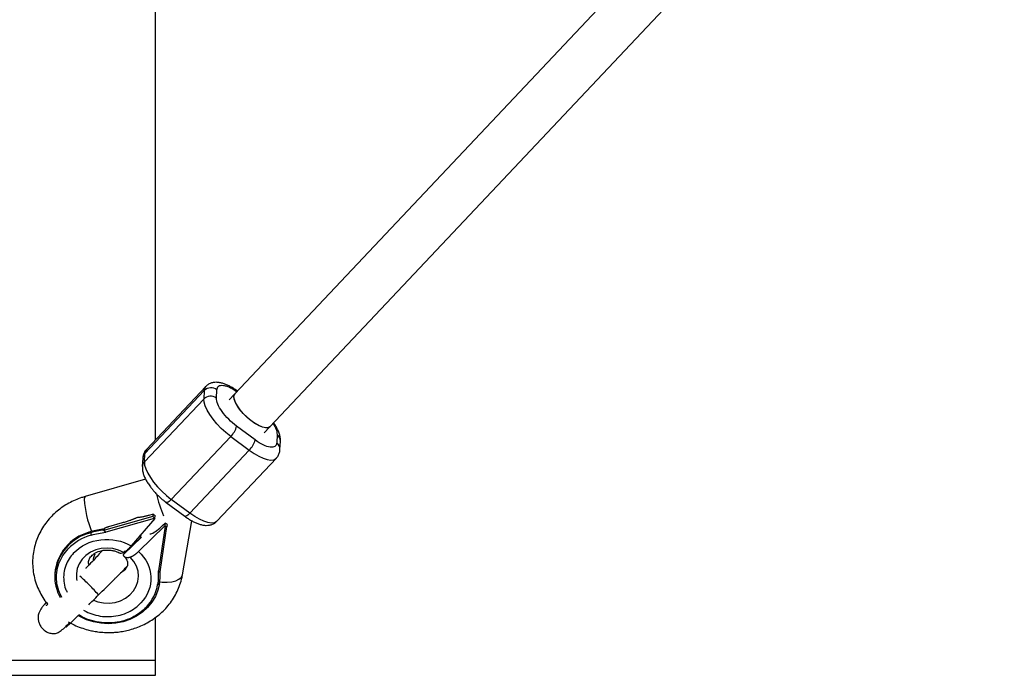
# Model space of a CAD drawing. Units: millimetres. Extents: x -3050 to 3050, y -1900 to 1900.
# Drawn here: x 964 to 1291, y -355 to -137 of the extents above; entities that cross this region are included whole.
import ezdxf

# ---------------------------------------------------------------- set-up
doc = ezdxf.new("R2010")
doc.units = ezdxf.units.MM

msp = doc.modelspace()

# ---------------------------------------------------------------- linework, layer by layer
at = {"color": 7, "linetype": 'Continuous', "lineweight": 25}
for p, q in [((1008.75, -276.65), (1008.75, 276.14)), ((1281.61, -0.01), (1033.29, -263.34)), ((1044.93, -274.32), (1291.06, -13.31)), ((1005.19, -281.24), (1024.94, -260.3)), ((1025.45, -258.94), (1005.71, -279.88)), ((1024.94, -260.3), (1024.8, -263.09)), ((1029.02, -262.78), (1029.16, -259.99)), ((1024.8, -263.09), (1005.05, -284.03)), ((1041.9, -276.7), (1035.74, -272.12)), ((1049.19, -274.88), (1049.05, -277.67)), ((1014.01, -296.47), (1033.76, -275.53)), ((1033.76, -275.53), (1039.92, -280.12)), ((1050.14, -279.85), (1050.28, -277.06)), ((1005.05, -284.03), (1005.19, -281.24)), ((1020.17, -301.06), (1039.92, -280.12)), ((1004.51, -282.81), (1004.36, -285.59)), ((1029.19, -303.71), (1048.94, -282.78)), ((1005.47, -289.8), (985.38, -295.5)), ((1012.29, -297.49), (1018.46, -302.07)), ((1020.17, -301.06), (1014.01, -296.47)), ((991.61, -306.68), (1007.93, -302.05)), ((992.32, -307.31), (1008.46, -302.73)), ((997.7, -304.31), (993.09, -305.62)), ((1008.55, -302.8), (1000.66, -311.95)), ((1007.96, -301.4), (1006.56, -301.79)), ((1007.93, -302.05), (1007.96, -301.4)), ((1007.96, -301.4), (1008.6, -301.87)), ((1008.55, -302.8), (1008.46, -302.73)), ((1008.55, -302.8), (1008.6, -301.87)), ((1011.11, -305.17), (1011.95, -304.36)), ((1011.95, -304.36), (1011.9, -305.29)), ((1012.58, -304.83), (1011.95, -304.36)), ((1017.73, -321.53), (1020.88, -303.63)), ((987.26, -307.13), (986.64, -307.36)), ((987.19, -307.58), (987.21, -307.2)), ((991.63, -306.31), (991.61, -306.68)), ((991.86, -306.09), (991.85, -306.1)), ((992.22, -307.42), (992.32, -307.31)), ((1011.9, -305.29), (1003.13, -313.79)), ((1011.99, -305.36), (1009.75, -320.26)), ((1010.27, -320.62), (1012.55, -305.49)), ((1011.9, -305.29), (1011.99, -305.36)), ((1012.58, -304.83), (1012.55, -305.48)), ((1004.03, -309.02), (997.94, -314.93)), ((1003.82, -308.29), (1003.62, -309.42)), ((998.73, -314.16), (998.39, -313.64)), ((1009.75, -320.26), (1009.64, -320.37)), ((975.26, -321.07), (975.24, -321.44)), ((1010.27, -322.51), (1010.29, -322.14)), ((1008.75, -354.99), (1008.75, -335.71)), ((958.75, -349.99), (1008.75, -349.99)), ((1008.75, -350.01), (958.75, -350.01)), ((958.75, -354.99), (1008.75, -354.99))]:
    msp.add_line(p, q, dxfattribs=at)
at = {"color": 8, "linetype": 'Continuous', "lineweight": 25}
for p, q in [((986.57, -307.4), (987.21, -307.2)), ((998.05, -314.86), (1004.08, -309.01)), ((1003.38, -308.8), (1003.8, -308.39))]:
    msp.add_line(p, q, dxfattribs=at)
at = {"color": 8, "linetype": 'Continuous', "lineweight": 25, "flags": 128}
for points in [[(1024.94, -260.3), (1025.13, -259.44), (1025.46, -258.94)], [(1005.71, -279.88), (1005.38, -280.38), (1005.19, -281.24)], [(1039.92, -280.12), (1041.53, -281.23), (1043.1, -282.13), (1044.58, -282.81), (1045.93, -283.23), (1047.11, -283.39), (1048.07, -283.28), (1048.8, -282.91), (1048.94, -282.77)], [(985.38, -295.5), (985.35, -295.51), (985.14, -295.81), (985.04, -296.45)], [(1014.01, -296.47), (1013.64, -296.84), (1013.28, -297.14), (1012.96, -297.37), (1012.68, -297.5), (1012.45, -297.54), (1012.29, -297.49)], [(1020.17, -301.06), (1019.8, -301.42), (1019.45, -301.73), (1019.12, -301.95), (1018.84, -302.08), (1018.62, -302.12), (1018.46, -302.07)], [(1029.19, -303.71), (1029.05, -303.85), (1028.32, -304.22), (1027.36, -304.33), (1026.18, -304.17), (1024.84, -303.75), (1023.35, -303.07), (1021.78, -302.16), (1020.17, -301.06)], [(998.19, -314.1), (996.45, -313.32), (994.58, -312.83), (992.64, -312.67), (990.71, -312.83), (988.86, -313.3), (987.13, -314.07), (985.61, -315.12), (984.34, -316.4), (983.36, -317.88), (982.71, -319.49), (982.42, -321.18), (982.48, -322.9), (982.58, -323.42)], [(988.11, -329.98), (989.54, -330.52), (991.43, -330.91), (993.37, -330.99), (995.29, -330.75), (997.12, -330.2), (998.79, -329.35), (1000.25, -328.23), (1001.45, -326.89), (1002.34, -325.38), (1002.9, -323.74), (1003.1, -322.03), (1002.93, -320.32), (1002.41, -318.65), (1001.54, -317.11), (1000.37, -315.72)], [(1010.15, -323.92), (1010.95, -324), (1012.6, -324.03), (1014.13, -323.88), (1015.46, -323.55), (1016.53, -323.06), (1017.28, -322.44), (1017.69, -321.71), (1017.73, -321.53)]]:
    msp.add_lwpolyline(points, dxfattribs=at)
at = {"color": 7, "linetype": 'Continuous', "lineweight": 25, "flags": 128}
for points in [[(1034.85, -262.22), (1035.04, -261.53), (1035.2, -261.32)], [(1046.83, -272.3), (1046.25, -272.63), (1045.42, -272.69), (1044.39, -272.48), (1043.2, -271.99), (1041.91, -271.27), (1040.58, -270.34), (1039.27, -269.24), (1038.04, -268.03), (1036.95, -266.76), (1036.05, -265.49), (1035.38, -264.28), (1034.97, -263.2), (1034.85, -262.28), (1035.02, -261.57), (1035.2, -261.32)], [(1033.76, -275.53), (1032.16, -274.26), (1030.61, -272.85), (1029.17, -271.35), (1027.88, -269.81), (1026.78, -268.28), (1025.89, -266.8), (1025.26, -265.41), (1024.89, -264.16), (1024.8, -263.09)], [(1046.84, -272.29), (1046.8, -272.33), (1046.2, -272.65), (1045.36, -272.69), (1044.32, -272.45), (1043.12, -271.95), (1041.83, -271.21), (1040.49, -270.27), (1039.18, -269.16), (1037.96, -267.94), (1036.88, -266.67), (1035.99, -265.41), (1035.34, -264.21), (1034.96, -263.13), (1034.85, -262.22)], [(1005.05, -284.03), (1005.14, -285.1), (1005.51, -286.35), (1006.15, -287.74), (1007.03, -289.22), (1008.13, -290.75), (1009.43, -292.29), (1010.87, -293.79), (1012.41, -295.2), (1014.01, -296.47)], [(987.21, -307.2), (987.22, -307.16), (987.23, -307.14), (987.25, -307.13), (987.26, -307.13)], [(1010.06, -324.57), (1009.56, -326.72), (1008.72, -328.78), (1007.56, -330.71), (1006.1, -332.47), (1004.37, -334.03), (1002.41, -335.35), (1000.25, -336.41), (997.94, -337.19), (995.53, -337.67), (993.05, -337.84), (990.58, -337.69), (988.14, -337.24), (985.8, -336.49), (983.59, -335.46), (983.01, -335.12)], [(1010.06, -324.57), (1010.05, -324.63), (1010.01, -324.67), (1009.96, -324.72), (1009.88, -324.75), (1009.79, -324.77), (1009.68, -324.78), (1009.57, -324.78), (1009.46, -324.78)]]:
    msp.add_lwpolyline(points, dxfattribs=at)
at = {"color": 7, "linetype": 'Continuous', "lineweight": 25}
for centre, radius, start, end in [((1027.23, -262.61), 3.25, 53.5349, 134.8149), ((1027.09, -265.39), 3.25, 53.5349, 134.8149), ((1028.75, -270.35), 7.2, 313.9776, 345.8264), ((1034.92, -274.93), 7.2, 313.9776, 345.8264), ((990.81, -322.41), 15.6, 105.7618, 175.0663), ((995.28, -336.1), 29.65, 97.1148, 105.8241), ((989.71, -307.43), 2.52, 183.3869, 201.7815), ((995.3, -335.73), 29.65, 97.1148, 105.8241), ((989.18, -321.43), 21.12, 351.446, 2.3683), ((989.2, -321.06), 21.12, 357.0697, 1.8238), ((989.39, -322.11), 14.16, 177.2979, 209.4732), ((941.32, -369.26), 63.42, 44.2496, 48.2058), ((966.25, -347.24), 30.24, 38.9228, 47.3161)]:
    msp.add_arc(centre, radius, start, end, dxfattribs=at)
at = {"color": 8, "linetype": 'Continuous', "lineweight": 25}
for centre, radius, start, end in [((1047.72, -276.98), 2.56, 358.0378, 54.8937), ((1047.57, -279.77), 2.57, 358.1042, 54.7152), ((1006.96, -282.94), 2.45, 136.0031, 176.7425), ((1006.81, -285.73), 2.45, 136.0044, 176.616), ((1049.32, -285.67), 41.23, 192.581, 203.1807), ((1019.39, -294.29), 34.42, 183.6025, 201.9032), ((990.86, -322.81), 15.67, 103.5121, 174.9748)]:
    msp.add_arc(centre, radius, start, end, dxfattribs=at)
at = {"color": 7, "linetype": 'Continuous', "lineweight": 25}
for points, knots in [([(1036, -260.46), (1035.85, -260.35), (1035.36, -259.99), (1034.52, -259.44), (1033.46, -258.84), (1032.37, -258.32), (1031.27, -257.91), (1030.16, -257.62), (1029.04, -257.51), (1027.94, -257.58), (1026.89, -257.9), (1026.04, -258.36), (1025.64, -258.79), (1025.49, -258.96)], [0, 0, 0, 0, 0.041692, 0.132662, 0.229169, 0.32896, 0.43174, 0.537454, 0.644622, 0.747692, 0.845488, 0.941506, 1, 1, 1, 1]), ([(1035.74, -272.12), (1033.9, -270.75), (1032.16, -269), (1029.64, -265.5), (1028.96, -263.89), (1029.02, -262.78)], [0, 0, 0, 0, 0.5, 0.5, 1, 1, 1, 1]), ([(1050.25, -277.07), (1050.26, -276.82), (1050.31, -276.14), (1050.08, -275.06), (1049.67, -273.86), (1049.12, -272.71), (1048.59, -271.78), (1048.19, -271.21), (1048.05, -271.01)], [0, 0, 0, 0, 0.11849, 0.33219, 0.538113, 0.722625, 0.900906, 1, 1, 1, 1]), ([(1049.05, -277.67), (1048.99, -278.78), (1048.21, -279.3), (1045.53, -278.93), (1043.74, -278.06), (1041.9, -276.7)], [0, 0, 0, 0, 0.5, 0.5, 1, 1, 1, 1]), ([(1005.73, -279.91), (1005.62, -280.01), (1005.22, -280.39), (1004.81, -281.24), (1004.54, -282.13), (1004.54, -282.65), (1004.54, -282.8)], [0, 0, 0, 0, 0.131473, 0.496977, 0.850134, 1, 1, 1, 1]), ([(1048.92, -282.74), (1049.02, -282.64), (1049.42, -282.27), (1049.83, -281.42), (1050.11, -280.53), (1050.11, -280.01), (1050.11, -279.85)], [0, 0, 0, 0, 0.131475, 0.496986, 0.850149, 1, 1, 1, 1]), ([(1004.4, -285.59), (1004.38, -285.83), (1004.34, -286.52), (1004.57, -287.6), (1004.97, -288.8), (1005.52, -289.94), (1006.19, -291.09), (1006.95, -292.19), (1007.74, -293.18), (1008.5, -294.06), (1009.23, -294.83), (1009.74, -295.32), (1009.94, -295.52)], [0, 0, 0, 0, 0.07172, 0.201071, 0.325714, 0.437396, 0.545308, 0.669322, 0.762654, 0.841538, 0.936071, 1, 1, 1, 1]), ([(985.38, -295.52), (984.96, -295.64), (983.81, -295.96), (981.98, -296.69), (979.9, -297.71), (977.88, -298.96), (975.96, -300.41), (974.18, -302.06), (972.56, -303.9), (971.15, -305.92), (969.95, -308.1), (969, -310.42), (968.31, -312.85), (967.91, -315.38), (967.82, -317.97), (968.05, -320.6), (968.61, -323.23), (969.47, -325.74), (970.61, -328.06), (971.75, -329.94), (972.61, -330.98), (972.94, -331.38)], [0, 0, 0, 0, 0.02823, 0.076796, 0.12698, 0.17842, 0.230863, 0.284131, 0.338102, 0.392699, 0.447887, 0.50367, 0.560086, 0.617205, 0.675131, 0.733991, 0.793914, 0.855079, 0.910621, 0.966307, 1, 1, 1, 1]), ([(1009.94, -295.52), (1010.41, -295.94), (1011.07, -296.53), (1011.87, -297.17), (1012.18, -297.4), (1012.29, -297.48)], [0, 0, 0, 0, 0.612075, 0.859237, 1, 1, 1, 1]), ([(1002.53, -302.58), (1002.43, -302.62), (1002.22, -302.72), (1001.9, -302.85), (1001.57, -302.99), (1001.24, -303.12), (1000.9, -303.25), (1000.56, -303.38), (1000.13, -303.54), (999.59, -303.72), (998.97, -303.93), (998.34, -304.12), (997.92, -304.25), (997.7, -304.31)], [0, 0, 0, 0, 0.06685, 0.134465, 0.20289, 0.272169, 0.342344, 0.413456, 0.485542, 0.612828, 0.740872, 0.869867, 1, 1, 1, 1]), ([(1006.56, -301.79), (1006.46, -301.82), (1006.26, -301.88), (1005.97, -301.95), (1005.67, -302.03), (1005.37, -302.1), (1005.08, -302.17), (1004.79, -302.23), (1004.42, -302.3), (1003.99, -302.38), (1003.5, -302.46), (1003.01, -302.53), (1002.69, -302.56), (1002.53, -302.58)], [0, 0, 0, 0, 0.072175, 0.14417, 0.216031, 0.287808, 0.359549, 0.431303, 0.503118, 0.628306, 0.75267, 0.876478, 1, 1, 1, 1]), ([(1008.46, -302.73), (1008.44, -302.71), (1008.4, -302.68), (1008.34, -302.64), (1008.3, -302.6), (1008.23, -302.54), (1008.16, -302.46), (1008.07, -302.36), (1008.01, -302.27), (1007.96, -302.18), (1007.93, -302.1), (1007.93, -302.06), (1007.93, -302.05)], [0, 0, 0, 0, 0.080839, 0.150767, 0.209786, 0.257895, 0.400973, 0.526404, 0.654453, 0.775244, 0.889965, 1, 1, 1, 1]), ([(1018.46, -302.06), (1018.67, -302.22), (1019.22, -302.63), (1020.13, -303.21), (1021.18, -303.82), (1022.27, -304.34), (1023.37, -304.75), (1024.49, -305.03), (1025.6, -305.15), (1026.71, -305.07), (1027.75, -304.76), (1028.61, -304.3), (1029.01, -303.86), (1029.16, -303.7)], [0, 0, 0, 0, 0.0573036, 0.146792, 0.2417272, 0.3398922, 0.4409974, 0.5449893, 0.6504112, 0.7518026, 0.8480056, 0.9424593, 1, 1, 1, 1]), ([(991.61, -306.68), (991.61, -306.69), (991.61, -306.72), (991.62, -306.76), (991.65, -306.8), (991.69, -306.86), (991.75, -306.93), (991.85, -307.02), (991.98, -307.12), (992.14, -307.22), (992.26, -307.28), (992.32, -307.31)], [0, 0, 0, 0, 0.0604, 0.121923, 0.185176, 0.250721, 0.368729, 0.500867, 0.64073, 0.806971, 1, 1, 1, 1]), ([(992.22, -307.42), (992.19, -307.4), (992.14, -307.36), (992.07, -307.3), (991.99, -307.24), (991.91, -307.15), (991.81, -307.05), (991.72, -306.94), (991.66, -306.84), (991.61, -306.75), (991.61, -306.7), (991.61, -306.68)], [0, 0, 0, 0, 0.096698, 0.179814, 0.249304, 0.382164, 0.499236, 0.640648, 0.769568, 0.88833, 1, 1, 1, 1]), ([(993.09, -305.62), (993.03, -305.63), (992.92, -305.67), (992.75, -305.72), (992.58, -305.78), (992.42, -305.84), (992.25, -305.91), (992.07, -305.98), (991.91, -306.07), (991.79, -306.13), (991.72, -306.19), (991.67, -306.23), (991.64, -306.27), (991.63, -306.29), (991.63, -306.3)], [0, 0, 0, 0, 0.106922, 0.209939, 0.309293, 0.405254, 0.498122, 0.632051, 0.748268, 0.815188, 0.873882, 0.920171, 0.961422, 1, 1, 1, 1]), ([(991.73, -306.23), (991.72, -306.23), (991.68, -306.23), (991.64, -306.25), (991.63, -306.29), (991.63, -306.3)], [0, 0, 0, 0, 0.2574036, 0.6401195, 1, 1, 1, 1]), ([(1006.91, -307.95), (1007.1, -307.92), (1007.69, -307.85), (1009.18, -306.91), (1010.48, -305.74), (1011.11, -305.17)], [0, 0, 0, 0, 0.192229, 0.607626, 1, 1, 1, 1]), ([(1012.55, -305.48), (1012.55, -305.49), (1012.55, -305.51), (1012.53, -305.53), (1012.52, -305.55), (1012.49, -305.56), (1012.46, -305.57), (1012.42, -305.57), (1012.37, -305.56), (1012.29, -305.54), (1012.2, -305.49), (1012.1, -305.43), (1012.03, -305.38), (1011.99, -305.36)], [0, 0, 0, 0, 0.062445, 0.126215, 0.191588, 0.258828, 0.328173, 0.399841, 0.474032, 0.599371, 0.742433, 0.849427, 1, 1, 1, 1]), ([(981.52, -314.3), (983.8, -311.89), (987.01, -310.32), (994.07, -309.45), (997.68, -310.19), (1000.66, -311.95)], [0, 0, 0, 0, 0.5, 0.5, 1, 1, 1, 1]), ([(991.06, -313.48), (990.93, -313.62), (990.45, -314.18), (989.31, -315.44), (987.62, -317.25), (986.31, -318.64), (985.57, -319.42), (985.54, -319.45)], [0, 0, 0, 0, 0.097793, 0.37117, 0.667594, 0.987983, 1, 1, 1, 1]), ([(986.63, -318.3), (986.58, -318.11), (986.45, -317.69), (986.46, -317.14), (986.6, -316.56), (986.91, -315.94), (987.37, -315.34), (988, -314.77), (988.79, -314.25), (989.68, -313.84), (990.55, -313.57), (991.38, -313.4), (992.23, -313.3), (992.84, -313.32), (993.18, -313.32)], [0, 0, 0, 0, 0.098997, 0.22737, 0.355762, 0.456798, 0.546929, 0.629374, 0.70616, 0.777535, 0.842912, 0.889002, 0.938026, 1, 1, 1, 1]), ([(993.18, -313.32), (993.64, -313.36), (994.29, -313.42), (995.19, -313.65), (995.92, -313.88), (996.41, -314.12), (996.66, -314.24)], [0, 0, 0, 0, 0.362932, 0.509107, 0.752594, 1, 1, 1, 1]), ([(996.67, -314.22), (996.69, -314.24), (996.85, -314.39), (997.34, -314.39), (997.9, -314.19), (998.19, -314.1)], [0, 0, 0, 0, 0.0674835, 0.5329819, 1, 1, 1, 1]), ([(998.19, -314.1), (998.22, -314.08), (998.29, -314.05), (998.4, -313.99), (998.5, -313.93), (998.6, -313.87), (998.7, -313.81), (998.79, -313.74), (998.88, -313.68), (998.97, -313.61), (999.05, -313.55), (999.12, -313.49), (999.19, -313.43), (999.26, -313.38), (999.38, -313.27), (999.58, -313.09), (999.85, -312.83), (1000.12, -312.56), (1000.39, -312.27), (1000.57, -312.06), (1000.66, -311.95)], [0, 0, 0, 0, 0.054269, 0.105908, 0.154917, 0.201295, 0.245041, 0.286156, 0.324638, 0.360487, 0.393703, 0.424284, 0.452231, 0.477542, 0.500218, 0.602988, 0.704353, 0.804312, 0.902861, 1, 1, 1, 1]), ([(1003.13, -313.79), (1003.08, -313.84), (1002.97, -313.95), (1002.8, -314.1), (1002.63, -314.26), (1002.46, -314.4), (1002.29, -314.54), (1002.13, -314.68), (1001.96, -314.81), (1001.8, -314.93), (1001.64, -315.05), (1001.47, -315.16), (1001.3, -315.27), (1001.09, -315.4), (1000.86, -315.52), (1000.62, -315.64), (1000.46, -315.69), (1000.37, -315.72)], [0, 0, 0, 0, 0.053831, 0.108099, 0.162805, 0.217947, 0.273526, 0.32954, 0.385991, 0.442877, 0.500197, 0.552605, 0.617379, 0.694513, 0.783999, 0.885831, 1, 1, 1, 1]), ([(1003.13, -313.79), (1005.62, -316.09), (1007.07, -319.11), (1007.35, -325.44), (1006.17, -328.52), (1003.89, -330.93)], [0, 0, 0, 0, 0.5, 0.5, 1, 1, 1, 1]), ([(988.12, -316.71), (988.14, -316.39), (988.18, -315.64), (988.51, -314.96), (988.7, -314.58)], [0, 0, 0, 0, 0.43424, 1, 1, 1, 1]), ([(998.36, -315.51), (998.45, -315.6), (998.74, -315.89), (999.05, -316.39), (999.33, -316.97), (999.46, -317.55), (999.47, -318.11), (999.33, -318.69), (999.02, -319.31), (998.55, -319.9), (997.95, -320.47), (997.4, -320.81), (997.14, -320.96)], [0, 0, 0, 0, 0.038612, 0.126679, 0.224994, 0.338951, 0.479823, 0.620716, 0.73159, 0.830497, 0.920969, 1, 1, 1, 1]), ([(998.05, -314.86), (998.05, -314.84), (998.04, -314.81), (998.06, -314.81), (998.06, -314.81)], [0, 0, 0, 0, 0.969638, 1, 1, 1, 1]), ([(1000.37, -315.72), (1000.32, -315.74), (1000.23, -315.77), (1000.08, -315.8), (999.94, -315.84), (999.79, -315.86), (999.65, -315.88), (999.42, -315.9), (999.13, -315.89), (998.83, -315.82), (998.6, -315.71), (998.43, -315.57), (998.29, -315.41), (998.18, -315.24), (998.1, -315.06), (998.07, -314.92), (998.05, -314.86)], [0, 0, 0, 0, 0.037958, 0.077448, 0.11847, 0.161024, 0.205108, 0.250723, 0.375378, 0.499998, 0.597355, 0.689096, 0.775226, 0.85575, 0.930674, 1, 1, 1, 1]), ([(989.77, -328.24), (990.61, -327.43), (992.06, -326.03), (993.8, -324.31), (994.94, -323.18), (995.87, -322.24), (996.94, -321.17), (998.21, -319.88), (998.9, -319.16), (999.26, -318.79)], [0, 0, 0, 0, 0.214182, 0.372895, 0.475895, 0.545301, 0.658414, 0.821857, 1, 1, 1, 1]), ([(1010.28, -320.56), (1010.28, -320.57), (1010.28, -320.59), (1010.26, -320.61), (1010.25, -320.62), (1010.22, -320.63), (1010.19, -320.64), (1010.15, -320.63), (1010.1, -320.63), (1010.04, -320.61), (1009.96, -320.57), (1009.86, -320.52), (1009.75, -320.45), (1009.68, -320.4), (1009.64, -320.37)], [0, 0, 0, 0, 0.055217, 0.111775, 0.170123, 0.230665, 0.293764, 0.359731, 0.428835, 0.501304, 0.618215, 0.751231, 0.860215, 1, 1, 1, 1]), ([(1009.75, -320.26), (1009.77, -320.29), (1009.82, -320.34), (1009.88, -320.41), (1009.94, -320.46), (1010, -320.51), (1010.04, -320.54), (1010.1, -320.58), (1010.16, -320.61), (1010.22, -320.63), (1010.25, -320.62), (1010.27, -320.6), (1010.28, -320.57), (1010.28, -320.56)], [0, 0, 0, 0, 0.10196, 0.19638, 0.283294, 0.362741, 0.434777, 0.499474, 0.631545, 0.749537, 0.836267, 0.919293, 1, 1, 1, 1]), ([(991.78, -340.73), (992.73, -340.75), (994.08, -340.78), (996.07, -340.63), (997.77, -340.4), (999.78, -339.98), (1001.85, -339.37), (1003.95, -338.56), (1006.03, -337.53), (1008.05, -336.29), (1009.96, -334.84), (1011.75, -333.19), (1013.36, -331.35), (1014.78, -329.33), (1015.98, -327.15), (1016.92, -324.83), (1017.5, -322.94), (1017.66, -321.81), (1017.7, -321.52)], [0, 0, 0, 0, 0.079053, 0.111691, 0.165787, 0.222078, 0.282538, 0.345696, 0.410959, 0.477855, 0.546055, 0.615329, 0.685516, 0.756518, 0.828289, 0.900833, 0.9742, 1, 1, 1, 1]), ([(972.4, -330.7), (972.37, -330.73), (971.96, -331.21), (971.44, -331.85), (970.84, -332.62), (970.38, -333.32), (969.9, -334.27), (969.66, -335.41), (969.71, -336.59), (969.98, -337.66), (970.53, -338.73), (971.46, -339.85), (972.54, -340.58), (973.61, -340.95), (974.29, -341.09), (974.91, -341.12), (975.82, -341.01), (976.82, -340.55), (977.9, -339.7), (979.06, -338.6), (979.76, -337.91), (980.21, -337.47), (980.23, -337.44)], [0, 0, 0, 0, 0.005954, 0.093266, 0.16312, 0.220553, 0.273082, 0.326268, 0.358659, 0.396402, 0.43798, 0.477097, 0.540765, 0.564973, 0.587494, 0.612906, 0.642466, 0.726215, 0.844437, 0.916032, 0.995823, 1, 1, 1, 1]), ([(986.6, -331.5), (987.06, -331.03), (988.1, -329.97), (989.17, -328.87), (989.77, -328.24)], [0, 0, 0, 0, 0.434313, 1, 1, 1, 1]), ([(972.94, -331.38), (972.77, -331.52), (972.44, -331.79), (972.39, -331.84), (972.36, -331.87)], [0, 0, 0, 0, 0.502779, 1, 1, 1, 1]), ([(979.01, -338.86), (979.02, -338.88), (979.05, -338.93), (979.32, -338.71), (979.84, -338.23), (980.63, -337.47), (981.6, -336.52), (982.45, -335.67), (982.97, -335.15), (983.14, -334.99)], [0, 0, 0, 0, 0.070057, 0.222341, 0.389935, 0.572871, 0.761064, 0.923913, 1, 1, 1, 1]), ([(979.84, -337.24), (980.45, -337.58), (981.78, -338.32), (983.92, -339.18), (985.98, -339.83), (987.83, -340.26), (989.69, -340.58), (991.02, -340.68), (991.78, -340.73)], [0, 0, 0, 0, 0.169258, 0.366174, 0.551865, 0.683146, 0.81917, 1, 1, 1, 1])]:
    msp.add_open_spline(points, degree=3, knots=knots, dxfattribs=at)
at = {"color": 8, "linetype": 'Continuous', "lineweight": 25}
for points, knots in [([(1029.16, -259.99), (1029.28, -259.54), (1029.46, -258.83), (1030.38, -258.5), (1031.31, -258.5), (1032.45, -258.79), (1033.93, -259.39), (1035.11, -260.18), (1035.82, -260.66)], [0, 0, 0, 0, 0.250987, 0.386098, 0.524077, 0.662055, 0.797166, 1, 1, 1, 1]), ([(1047.84, -271.23), (1047.96, -271.41), (1048.37, -272.02), (1049.01, -273.37), (1049.12, -274.29), (1049.19, -274.88)], [0, 0, 0, 0, 0.123132, 0.429982, 1, 1, 1, 1]), ([(977.63, -329.1), (977.25, -328.37), (976.36, -326.7), (975.78, -323.85), (975.79, -320.77), (976.52, -317.83), (977.81, -315.17), (979.07, -313.67), (979.69, -312.94)], [0, 0, 0, 0, 0.139584, 0.3186, 0.497616, 0.672913, 0.841212, 1, 1, 1, 1]), ([(981.52, -314.3), (980.99, -314.93), (979.91, -316.22), (978.81, -318.51), (978.17, -321.03), (978.18, -323.67), (978.58, -325.83), (979.18, -327), (979.36, -327.36)], [0, 0, 0, 0, 0.169011, 0.348145, 0.534726, 0.725268, 0.915809, 1, 1, 1, 1]), ([(1005.73, -332.3), (1005.03, -332.96), (1003.59, -334.33), (1000.86, -335.92), (997.73, -337.07), (994.32, -337.64), (990.83, -337.58), (987.51, -336.88), (984.96, -335.95), (983.67, -335.11), (983.27, -334.85)], [0, 0, 0, 0, 0.124059, 0.25555, 0.392507, 0.53237, 0.672233, 0.80919, 0.940681, 1, 1, 1, 1]), ([(984.84, -333.28), (985.11, -333.45), (986.14, -334.11), (988.25, -334.87), (991.09, -335.47), (994.09, -335.52), (997.02, -335.04), (999.71, -334.04), (1002.06, -332.68), (1003.29, -331.5), (1003.89, -330.93)], [0, 0, 0, 0, 0.046272, 0.179586, 0.318443, 0.460246, 0.602049, 0.740906, 0.87422, 1, 1, 1, 1])]:
    msp.add_open_spline(points, degree=3, knots=knots, dxfattribs=at)
at = {"color": 7, "linetype": 'Continuous', "lineweight": 25}
for points in [[(987.37, -308.36), (988.95, -307.91), (990.57, -307.6), (992.22, -307.42)], [(991.61, -306.68), (991.61, -306.68), (991.61, -306.68), (991.61, -306.68)], [(987.37, -308.36), (984.37, -309.21), (981.7, -310.8), (979.69, -312.94)], [(1009.64, -320.37), (1009.74, -321.84), (1009.67, -323.32), (1009.46, -324.78)], [(1005.73, -332.3), (1007.75, -330.16), (1009.04, -327.55), (1009.46, -324.78)]]:
    msp.add_open_spline(points, degree=3, dxfattribs=at)

doc.saveas('drawing.dxf')
